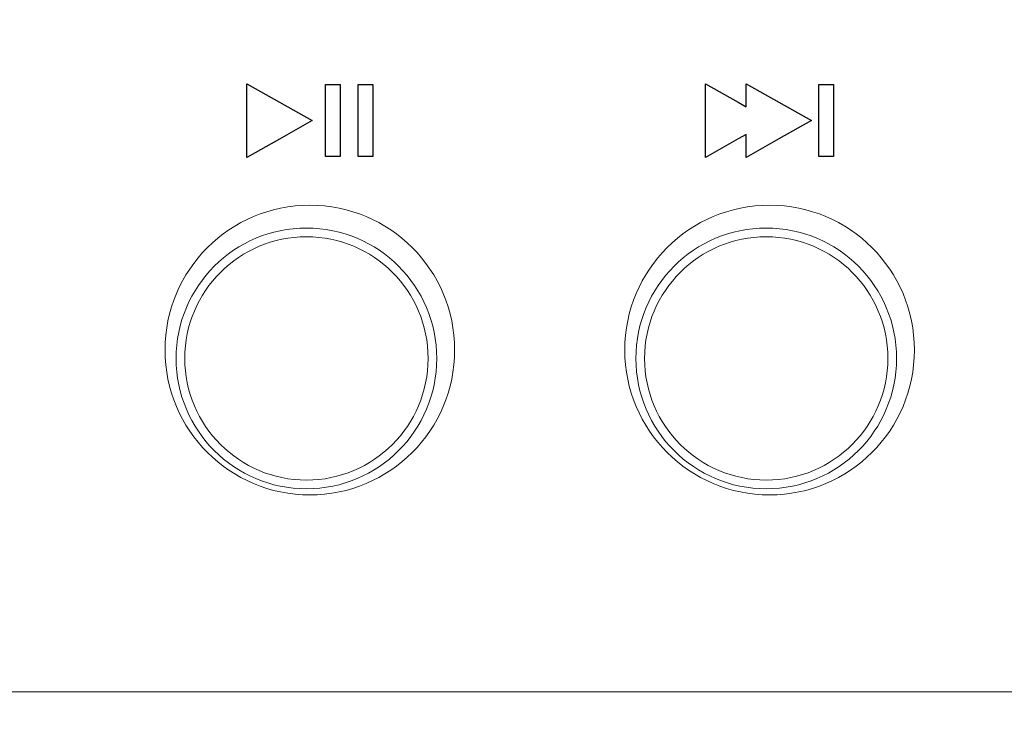
# Model space of a CAD drawing. Units: millimetres. Extents: x -289 to 281, y -466 to 445.
# Drawn here: x 59 to 80, y 113 to 128 of the extents above; entities that cross this region are included whole.
import ezdxf

# ---------------------------------------------------------------- set-up
doc = ezdxf.new("R2010")
doc.units = ezdxf.units.MM
doc.header["$MEASUREMENT"] = 0
doc.layers.add('layer 1', color=7, linetype='Continuous')

msp = doc.modelspace()

# ---------------------------------------------------------------- linework, layer by layer
at = {"layer": 'layer 1', "color": 250, "lineweight": 20}
for points, knots in [([(-232.0208, 260.4737), (-232.0208, 260.4737), (202.7807, 260.4737), (202.7807, 260.4737), (202.7807, 260.4737), (204.2103, 260.4737), (205.3798, 259.2764), (205.3798, 257.8141), (205.3798, 257.8141), (205.3798, 257.8141), (205.3798, -462.8712), (205.3798, -462.8712), (205.3798, -462.8712), (205.3798, -464.3336), (204.2098, -465.5308), (202.7807, -465.5308), (202.7807, -465.5308), (202.7807, -465.5308), (-232.0208, -465.5308), (-232.0208, -465.5308), (-232.0208, -465.5308), (-233.4499, -465.5308), (-234.62, -464.3341), (-234.62, -462.8712), (-234.62, -462.8712), (-234.62, -462.8712), (-234.62, 257.8141), (-234.62, 257.8141), (-234.62, 257.8141), (-234.62, 259.2769), (-233.4504, 260.4737), (-232.0208, 260.4737)], [0, 0, 0, 0, 0.125, 0.125, 0.125, 0.125, 0.25, 0.25, 0.25, 0.25, 0.375, 0.375, 0.375, 0.375, 0.5, 0.5, 0.5, 0.5, 0.625, 0.625, 0.625, 0.625, 0.75, 0.75, 0.75, 0.75, 0.875, 0.875, 0.875, 0.875, 1, 1, 1, 1]), ([(14.2513, 142.2516), (14.2513, 142.2516), (97.209, 142.2516), (97.209, 142.2516), (97.209, 142.2516), (97.209, 142.2516), (97.209, 113.19), (97.209, 113.19), (97.209, 113.19), (97.209, 113.19), (14.2513, 113.19), (14.2513, 113.19), (14.2513, 113.19), (14.2513, 113.19), (14.2513, 142.2516), (14.2513, 142.2516)], [0, 0, 0, 0, 0.25, 0.25, 0.25, 0.25, 0.5, 0.5, 0.5, 0.5, 0.75, 0.75, 0.75, 0.75, 1, 1, 1, 1])]:
    msp.add_open_spline(points, degree=3, knots=knots, dxfattribs=at)
at = {"layer": 'layer 1', "color": 250, "lineweight": 9}
for points, knots in [([(-230.3317, 258.7699), (-230.3317, 258.7699), (201.0916, 258.7699), (201.0916, 258.7699), (201.0916, 258.7699), (202.5152, 258.7699), (203.6798, 257.5762), (203.6798, 256.1178), (203.6798, 256.1178), (203.6798, 256.1178), (203.6798, -461.1798), (203.6798, -461.1798), (203.6798, -461.1798), (203.6798, -462.6381), (202.5148, -463.8319), (201.0916, -463.8319), (201.0916, -463.8319), (201.0916, -463.8319), (-230.3317, -463.8319), (-230.3317, -463.8319), (-230.3317, -463.8319), (-231.7549, -463.8319), (-232.92, -462.6385), (-232.92, -461.1798), (-232.92, -461.1798), (-232.92, -461.1798), (-232.92, 256.1178), (-232.92, 256.1178), (-232.92, 256.1178), (-232.92, 257.5766), (-231.7553, 258.7699), (-230.3317, 258.7699)], [0, 0, 0, 0, 0.125, 0.125, 0.125, 0.125, 0.25, 0.25, 0.25, 0.25, 0.375, 0.375, 0.375, 0.375, 0.5, 0.5, 0.5, 0.5, 0.625, 0.625, 0.625, 0.625, 0.75, 0.75, 0.75, 0.75, 0.875, 0.875, 0.875, 0.875, 1, 1, 1, 1]), ([(-189.6055, 145.4688), (-189.6055, 145.4688), (160.3798, 145.4688), (160.3798, 145.4688), (160.3798, 145.4688), (160.3798, 145.4688), (160.3798, -64.5312), (160.3798, -64.5312), (160.3798, -64.5312), (160.3798, -64.5312), (-189.6055, -64.5312), (-189.6055, -64.5312), (-189.6055, -64.5312), (-189.6055, -64.5312), (-189.6055, 145.4688), (-189.6055, 145.4688)], [0, 0, 0, 0, 0.25, 0.25, 0.25, 0.25, 0.5, 0.5, 0.5, 0.5, 0.75, 0.75, 0.75, 0.75, 1, 1, 1, 1]), ([(65.2929, 123.7707), (67.0323, 123.7707), (68.4429, 122.3601), (68.4429, 120.6207), (68.4429, 120.6207), (68.4429, 118.8813), (67.0323, 117.4707), (65.2929, 117.4707), (65.2929, 117.4707), (63.5535, 117.4707), (62.143, 118.8813), (62.143, 120.6207), (62.143, 120.6207), (62.143, 122.3601), (63.5535, 123.7707), (65.2929, 123.7707)], [0, 0, 0, 0, 0.25, 0.25, 0.25, 0.25, 0.5, 0.5, 0.5, 0.5, 0.75, 0.75, 0.75, 0.75, 1, 1, 1, 1]), ([(75.2929, 123.7707), (77.0323, 123.7707), (78.4429, 122.3601), (78.4429, 120.6207), (78.4429, 120.6207), (78.4429, 118.8813), (77.0323, 117.4707), (75.2929, 117.4707), (75.2929, 117.4707), (73.5535, 117.4707), (72.143, 118.8813), (72.143, 120.6207), (72.143, 120.6207), (72.143, 122.3601), (73.5535, 123.7707), (75.2929, 123.7707)], [0, 0, 0, 0, 0.25, 0.25, 0.25, 0.25, 0.5, 0.5, 0.5, 0.5, 0.75, 0.75, 0.75, 0.75, 1, 1, 1, 1]), ([(65.2199, 123.2736), (66.7854, 123.2736), (68.0549, 122.0041), (68.0549, 120.4386), (68.0549, 120.4386), (68.0549, 118.8732), (66.7854, 117.6036), (65.2199, 117.6036), (65.2199, 117.6036), (63.6544, 117.6036), (62.3849, 118.8732), (62.3849, 120.4386), (62.3849, 120.4386), (62.3849, 122.0041), (63.6544, 123.2736), (65.2199, 123.2736)], [0, 0, 0, 0, 0.25, 0.25, 0.25, 0.25, 0.5, 0.5, 0.5, 0.5, 0.75, 0.75, 0.75, 0.75, 1, 1, 1, 1]), ([(75.2199, 123.2736), (76.7854, 123.2736), (78.0549, 122.0041), (78.0549, 120.4386), (78.0549, 120.4386), (78.0549, 118.8732), (76.7854, 117.6036), (75.2199, 117.6036), (75.2199, 117.6036), (73.6544, 117.6036), (72.3849, 118.8732), (72.3849, 120.4386), (72.3849, 120.4386), (72.3849, 122.0041), (73.6544, 123.2736), (75.2199, 123.2736)], [0, 0, 0, 0, 0.25, 0.25, 0.25, 0.25, 0.5, 0.5, 0.5, 0.5, 0.75, 0.75, 0.75, 0.75, 1, 1, 1, 1]), ([(65.22, 123.0846), (66.6811, 123.0846), (67.8659, 121.8997), (67.8659, 120.4386), (67.8659, 120.4386), (67.8659, 118.9775), (66.6811, 117.7926), (65.22, 117.7926), (65.22, 117.7926), (63.7589, 117.7926), (62.574, 118.9775), (62.574, 120.4386), (62.574, 120.4386), (62.574, 121.8997), (63.7589, 123.0846), (65.22, 123.0846)], [0, 0, 0, 0, 0.25, 0.25, 0.25, 0.25, 0.5, 0.5, 0.5, 0.5, 0.75, 0.75, 0.75, 0.75, 1, 1, 1, 1]), ([(75.22, 123.0846), (76.6811, 123.0846), (77.8659, 121.8997), (77.8659, 120.4386), (77.8659, 120.4386), (77.8659, 118.9775), (76.6811, 117.7926), (75.22, 117.7926), (75.22, 117.7926), (73.7589, 117.7926), (72.574, 118.9775), (72.574, 120.4386), (72.574, 120.4386), (72.574, 121.8997), (73.7589, 123.0846), (75.22, 123.0846)], [0, 0, 0, 0, 0.25, 0.25, 0.25, 0.25, 0.5, 0.5, 0.5, 0.5, 0.75, 0.75, 0.75, 0.75, 1, 1, 1, 1])]:
    msp.add_open_spline(points, degree=3, knots=knots, dxfattribs=at)
at = {"layer": 'layer 1', "color": 250}
for points, knots in [([(65.3431, 125.6091), (65.3431, 125.6091), (64.6331, 126.0092), (64.6331, 126.0092), (64.6331, 126.0092), (64.6331, 126.0092), (63.9232, 126.4091), (63.9232, 126.4091), (63.9232, 126.4091), (63.9232, 126.4091), (63.9232, 125.6091), (63.9232, 125.6091), (63.9232, 125.6091), (63.9232, 125.6091), (63.9232, 124.8091), (63.9232, 124.8091), (63.9232, 124.8091), (63.9232, 124.8091), (64.6331, 125.209), (64.6331, 125.209), (64.6331, 125.209), (64.6331, 125.209), (65.3431, 125.6091), (65.3431, 125.6091)], [0, 0, 0, 0, 0.1666667, 0.1666667, 0.1666667, 0.1666667, 0.3333333, 0.3333333, 0.3333333, 0.3333333, 0.5, 0.5, 0.5, 0.5, 0.6666667, 0.6666667, 0.6666667, 0.6666667, 0.8333333, 0.8333333, 0.8333333, 0.8333333, 1, 1, 1, 1]), ([(65.9531, 126.3929), (65.9531, 126.3929), (65.6331, 126.3929), (65.6331, 126.3929), (65.6331, 126.3929), (65.6331, 126.3929), (65.6331, 124.8253), (65.6331, 124.8253), (65.6331, 124.8253), (65.6331, 124.8253), (65.9531, 124.8253), (65.9531, 124.8253), (65.9531, 124.8253), (65.9531, 124.8253), (65.9531, 126.3929), (65.9531, 126.3929)], [0, 0, 0, 0, 0.25, 0.25, 0.25, 0.25, 0.5, 0.5, 0.5, 0.5, 0.75, 0.75, 0.75, 0.75, 1, 1, 1, 1]), ([(66.6625, 126.3929), (66.6625, 126.3929), (66.3425, 126.3929), (66.3425, 126.3929), (66.3425, 126.3929), (66.3425, 126.3929), (66.3425, 124.8253), (66.3425, 124.8253), (66.3425, 124.8253), (66.3425, 124.8253), (66.6625, 124.8253), (66.6625, 124.8253), (66.6625, 124.8253), (66.6625, 124.8253), (66.6625, 126.3929), (66.6625, 126.3929)], [0, 0, 0, 0, 0.25, 0.25, 0.25, 0.25, 0.5, 0.5, 0.5, 0.5, 0.75, 0.75, 0.75, 0.75, 1, 1, 1, 1]), ([(76.2047, 125.6091), (76.2047, 125.6091), (75.4947, 126.0091), (75.4947, 126.0091), (75.4947, 126.0091), (75.4947, 126.0091), (74.7848, 126.4091), (74.7848, 126.4091), (74.7848, 126.4091), (74.7848, 126.4091), (74.7848, 125.9102), (74.7848, 125.9102), (74.7848, 125.9102), (74.7848, 125.9102), (74.6094, 126.0091), (74.6094, 126.0091), (74.6094, 126.0091), (74.6094, 126.0091), (73.8995, 126.4091), (73.8995, 126.4091), (73.8995, 126.4091), (73.8995, 126.4091), (73.8995, 125.6091), (73.8995, 125.6091), (73.8995, 125.6091), (73.8995, 125.6091), (73.8995, 124.8091), (73.8995, 124.8091), (73.8995, 124.8091), (73.8995, 124.8091), (74.6094, 125.2091), (74.6094, 125.2091), (74.6094, 125.2091), (74.6094, 125.2091), (74.7848, 125.308), (74.7848, 125.308), (74.7848, 125.308), (74.7848, 125.308), (74.7848, 124.8091), (74.7848, 124.8091), (74.7848, 124.8091), (74.7848, 124.8091), (75.4947, 125.2091), (75.4947, 125.2091), (75.4947, 125.2091), (75.4947, 125.2091), (76.2047, 125.6091), (76.2047, 125.6091)], [0, 0, 0, 0, 0.0833333, 0.0833333, 0.0833333, 0.0833333, 0.1666667, 0.1666667, 0.1666667, 0.1666667, 0.25, 0.25, 0.25, 0.25, 0.3333333, 0.3333333, 0.3333333, 0.3333333, 0.4166667, 0.4166667, 0.4166667, 0.4166667, 0.5, 0.5, 0.5, 0.5, 0.5833333, 0.5833333, 0.5833333, 0.5833333, 0.6666667, 0.6666667, 0.6666667, 0.6666667, 0.75, 0.75, 0.75, 0.75, 0.8333333, 0.8333333, 0.8333333, 0.8333333, 0.9166667, 0.9166667, 0.9166667, 0.9166667, 1, 1, 1, 1]), ([(76.6865, 126.3929), (76.6865, 126.3929), (76.3665, 126.3929), (76.3665, 126.3929), (76.3665, 126.3929), (76.3665, 126.3929), (76.3665, 124.8253), (76.3665, 124.8253), (76.3665, 124.8253), (76.3665, 124.8253), (76.6865, 124.8253), (76.6865, 124.8253), (76.6865, 124.8253), (76.6865, 124.8253), (76.6865, 126.3929), (76.6865, 126.3929)], [0, 0, 0, 0, 0.25, 0.25, 0.25, 0.25, 0.5, 0.5, 0.5, 0.5, 0.75, 0.75, 0.75, 0.75, 1, 1, 1, 1])]:
    msp.add_open_spline(points, degree=3, knots=knots, dxfattribs=at)

doc.saveas('drawing.dxf')
